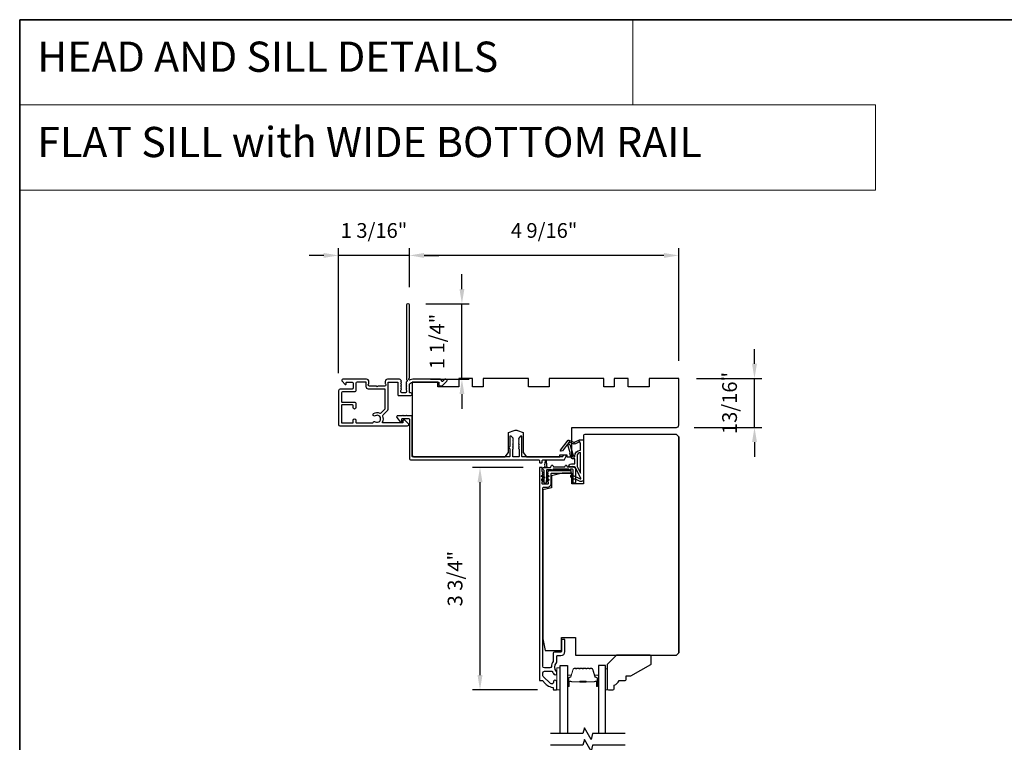
# Model space of a CAD drawing. Extents: x 3441 to 3798, y 326 to 535.
# Drawn here: x 3441 to 3457, y 387 to 399 of the extents above; entities that cross this region are included whole.
import ezdxf

# ---------------------------------------------------------------- set-up
doc = ezdxf.new("R2010")
doc.units = 0
doc.header["$LTSCALE"] = 250
doc.header["$MEASUREMENT"] = 0
doc.header["$PDMODE"] = 3
doc.header["$PDSIZE"] = -2
doc.linetypes.add('HIDDEN', pattern=[0.375, 0.25, -0.125])
doc.layers.get('DEFPOINTS').update_dxf_attribs({"color": 2, "linetype": 'CONTINUOUS'})
for name, color, linetype, lineweight in [('1', 1, 'CONTINUOUS', 13), ('2', 2, 'CONTINUOUS', 25), ('5', 7, 'HIDDEN', 9), ('6', 6, 'CONTINUOUS', 5), ('8', 7, 'CONTINUOUS', 35), ('Butal', 9, 'CONTINUOUS', 15), ('Spacer Bar', 1, 'CONTINUOUS', 9), ('Vinyl', 6, 'CONTINUOUS', 15), ('Visible (ANSI)', 7, 'CONTINUOUS', 25), ('Wood', 7, 'CONTINUOUS', 25)]:
    doc.layers.add(name, color=color, linetype=linetype, lineweight=lineweight)
for name, color, linetype in [('7', 7, 'CONTINUOUS'), ('Glass', 6, 'CONTINUOUS'), ('MISCELLANEOUS', 6, 'CONTINUOUS')]:
    doc.layers.add(name, color=color, linetype=linetype)
doc.styles.add('BOLD', font='txt')
doc.styles.add('ROMANS', font='romans')
doc.dimstyles.new('LWDEC$0', dxfattribs={"dimscale": 0.125, "dimtxt": 2.5, "dimasz": 1, "dimexe": 1.25, "dimexo": 3, "dimgap": 2, "dimtad": 1, "dimtoh": 1, "dimdec": 4, "dimzin": 11, "dimdsep": 46, "dimlunit": 5, "dimtxsty": 'ROMANS', "dimcen": 0, "dimdle": 1.5, "dimazin": 0, "dimtfac": 1, "dimtdec": 4, "dimtix": 1, "dimtmove": 0, "dimatfit": 3, "dimfxl": 0, "dimfrac": 2, "dimtzin": 0, "dimarcsym": 0})

# ---------------------------------------------------------------- blocks, each defined once
blk = doc.blocks.new('*D163')
at = {"layer": '2', "color": 0, "linetype": 'ByBlock', "lineweight": -2}
for p, q in [((3449.075, 391.91), (3448.218, 391.91)), ((3448.343, 388.39), (3448.343, 391.66)), ((3449.316, 388.14), (3448.218, 388.14))]:
    blk.add_line(p, q, dxfattribs=at)
at = {"layer": '2', "color": 0}
for points in [[(3448.301, 391.66), (3448.385, 391.66), (3448.343, 391.91)], [(3448.301, 388.39), (3448.385, 388.39), (3448.343, 388.14)]]:
    blk.add_solid(points, dxfattribs=at)
at = {"layer": 'DEFPOINTS', "color": 0}
for p in [(3448.343, 391.91), (3449.375, 391.91), (3449.616, 388.14)]:
    blk.add_point(p, dxfattribs=at)
at = {"layer": '2', "color": 0, "insert": (3447.952, 390.025), "char_height": 0.25, "attachment_point": 5, "rotation": 90, "style": 'ROMANS'}
blk.add_mtext('3 3/4"', dxfattribs=at)
blk = doc.blocks.new('*D164')
at = {"layer": '2', "color": 0, "linetype": 'ByBlock', "lineweight": -2}
for p, q in [((3452.997, 393.666), (3452.997, 393.916)), ((3452.012, 393.416), (3453.122, 393.416)), ((3452.997, 392.589), (3452.997, 393.416)), ((3451.973, 392.589), (3453.122, 392.589)), ((3452.997, 392.339), (3452.997, 392.089))]:
    blk.add_line(p, q, dxfattribs=at)
at = {"layer": '2', "color": 0}
for points in [[(3452.956, 393.666), (3453.039, 393.666), (3452.997, 393.416)], [(3452.956, 392.339), (3453.039, 392.339), (3452.997, 392.589)]]:
    blk.add_solid(points, dxfattribs=at)
at = {"layer": 'DEFPOINTS', "color": 0}
for p in [(3451.712, 393.416), (3452.997, 393.416), (3451.673, 392.589)]:
    blk.add_point(p, dxfattribs=at)
at = {"layer": '2', "color": 0, "insert": (3452.607, 393.002), "char_height": 0.25, "attachment_point": 5, "rotation": 90, "style": 'ROMANS'}
blk.add_mtext('13/16"', dxfattribs=at)
blk = doc.blocks.new('*D165')
at = {"layer": '2', "color": 0, "linetype": 'ByBlock', "lineweight": -2}
for p, q in [((3447.145, 394.964), (3447.145, 395.628)), ((3451.712, 393.716), (3451.712, 395.628)), ((3451.462, 395.503), (3447.395, 395.503))]:
    blk.add_line(p, q, dxfattribs=at)
at = {"layer": '2', "color": 0}
for points in [[(3447.395, 395.544), (3447.395, 395.461), (3447.145, 395.503)], [(3451.462, 395.544), (3451.462, 395.461), (3451.712, 395.503)]]:
    blk.add_solid(points, dxfattribs=at)
at = {"layer": 'DEFPOINTS', "color": 0}
for p in [(3447.145, 395.503), (3447.145, 394.664), (3451.712, 393.416)]:
    blk.add_point(p, dxfattribs=at)
at = {"layer": '2', "color": 0, "insert": (3449.429, 395.893), "char_height": 0.25, "attachment_point": 5, "style": 'ROMANS'}
blk.add_mtext('4 9/16"', dxfattribs=at)
blk = doc.blocks.new('*D166')
at = {"layer": '2', "color": 0, "linetype": 'ByBlock', "lineweight": -2}
for p, q in [((3448.036, 394.933), (3448.036, 395.183)), ((3447.422, 394.683), (3448.161, 394.683)), ((3448.036, 393.404), (3448.036, 394.683)), ((3447.504, 393.404), (3448.161, 393.404)), ((3448.036, 393.154), (3448.036, 392.904))]:
    blk.add_line(p, q, dxfattribs=at)
at = {"layer": '2', "color": 0}
for points in [[(3447.995, 394.933), (3448.078, 394.933), (3448.036, 394.683)], [(3447.995, 393.154), (3448.078, 393.154), (3448.036, 393.404)]]:
    blk.add_solid(points, dxfattribs=at)
at = {"layer": 'DEFPOINTS', "color": 0}
for p in [(3447.122, 394.683), (3448.036, 394.683), (3447.204, 393.404)]:
    blk.add_point(p, dxfattribs=at)
at = {"layer": '2', "color": 0, "insert": (3447.646, 394.044), "char_height": 0.25, "attachment_point": 5, "rotation": 90, "style": 'ROMANS'}
blk.add_mtext('1 1/4"', dxfattribs=at)
blk = doc.blocks.new('*D167')
at = {"layer": '2', "color": 0, "linetype": 'ByBlock', "lineweight": -2}
for p, q in [((3445.944, 393.509), (3445.944, 395.628)), ((3447.145, 394.964), (3447.145, 395.628)), ((3445.694, 395.503), (3445.444, 395.503)), ((3447.145, 395.503), (3445.944, 395.503)), ((3447.395, 395.503), (3447.645, 395.503))]:
    blk.add_line(p, q, dxfattribs=at)
at = {"layer": '2', "color": 0}
for points in [[(3445.694, 395.544), (3445.694, 395.461), (3445.944, 395.503)], [(3447.395, 395.544), (3447.395, 395.461), (3447.145, 395.503)]]:
    blk.add_solid(points, dxfattribs=at)
at = {"layer": 'DEFPOINTS', "color": 0}
for p in [(3445.944, 395.503), (3447.145, 394.664), (3445.944, 393.209)]:
    blk.add_point(p, dxfattribs=at)
at = {"layer": '2', "color": 0, "insert": (3446.545, 395.893), "char_height": 0.25, "attachment_point": 5, "style": 'ROMANS'}
blk.add_mtext('1 3/16"', dxfattribs=at)

msp = doc.modelspace()

# ---------------------------------------------------------------- linework, layer by layer
at = {"layer": '1', "linetype": 'Continuous'}
for points in [[(3440.53746, 399.49724), (3450.9362, 399.49724), (3450.9362, 398.05184), (3440.53746, 398.05184)], [(3440.53746, 398.05184), (3455.04927, 398.05184), (3455.04927, 396.60644), (3440.53746, 396.60644)]]:
    msp.add_lwpolyline(points, close=True, dxfattribs=at)
at = {"layer": '6'}
msp.add_lwpolyline([(3449.70429, 388.14002), (3449.70429, 388.51404), (3449.64523, 388.51404), (3449.64523, 388.14002)], close=True, dxfattribs=at)
at = {"layer": '7', "flags": 128}
for points in [[(3450.80335, 387.39983), (3450.25273, 387.39983), (3450.22636, 387.30141), (3450.11271, 387.49825), (3450.08634, 387.39983), (3449.53572, 387.39983)], [(3450.80335, 387.20298), (3450.25273, 387.20298), (3450.22636, 387.10456), (3450.11271, 387.30141), (3450.08634, 387.20298), (3449.53572, 387.20298)]]:
    msp.add_lwpolyline(points, dxfattribs=at)
at = {"layer": '8', "linetype": 'Continuous'}
msp.add_lwpolyline([(3440.53746, 399.49724), (3474.61078, 399.49724), (3474.61078, 368.19443), (3440.53746, 368.19443)], close=True, dxfattribs=at)
at = {"layer": 'Butal'}
for points in [[(3449.82633, 388.21439), (3449.82633, 388.3789, -0.41421356), (3449.83618, 388.38874), (3449.88834, 388.38874), (3449.88099, 388.36471, -0.32975055), (3449.86684, 388.35424), (3449.86216, 388.35424, 0.41421356), (3449.84208, 388.33417), (3449.84208, 388.20455), (3449.83618, 388.20455, -0.41421356)], [(3450.34987, 388.21439), (3450.34987, 388.3789, 0.41421356), (3450.34002, 388.38874), (3450.28786, 388.38874), (3450.29521, 388.36471, 0.32975055), (3450.30935, 388.35424), (3450.31404, 388.35424, -0.41421356), (3450.33412, 388.33417), (3450.33412, 388.20455), (3450.34002, 388.20455, 0.41421356)]]:
    msp.add_lwpolyline(points, format="xyb", close=True, dxfattribs=at)
at = {"layer": 'Glass', "color": 1}
for points in [[(3449.70429, 387.39983), (3449.70429, 388.55138), (3449.82633, 388.55138), (3449.82633, 387.39983)], [(3450.47191, 387.39983), (3450.47191, 388.55138), (3450.34987, 388.55138), (3450.34987, 387.39983)]]:
    msp.add_lwpolyline(points, dxfattribs=at)
at = {"layer": 'MISCELLANEOUS', "color": 1}
for points in [[(3450.05376, 391.72635), (3449.95488, 391.91231, 0.24469844), (3449.94589, 391.91849), (3449.90901, 391.92302), (3449.84208, 391.91951, -0.40055177), (3449.89321, 391.9683), (3449.94838, 391.9683), (3449.94838, 392.05688), (3449.90901, 392.05688, -0.32781941), (3449.89023, 392.07068), (3449.86668, 392.14581, 0.41421356), (3449.87442, 392.16062), (3449.83397, 392.28971), (3449.83637, 392.29283, 1), (3449.82388, 392.30243), (3449.73966, 392.19292), (3449.71764, 392.18601, -0.24469844), (3449.71048, 392.18728), (3449.70736, 392.18968, -0.41421356), (3449.70592, 392.20072), (3449.83656, 392.37056, -0.33945426), (3449.85045, 392.37427), (3449.93339, 392.3398, 1.57383989), (3449.94764, 392.33977), (3450.02909, 392.37774), (3450.09799, 392.37774), (3450.09799, 391.70845, -0.54861879), (3450.04198, 391.67277), (3449.96173, 391.71019), (3449.91595, 391.70982), (3449.92427, 391.72766), (3449.88145, 391.74763), (3449.89809, 391.78331), (3450.04348, 391.71551, 0.71989699)], [(3449.8536, 392.34106), (3449.8392, 392.32233), (3449.86384, 392.2997), (3449.92131, 392.11632, -0.50622893), (3449.91379, 392.10609, 1), (3449.91379, 392.09034), (3449.94838, 392.09034), (3449.94838, 392.1023, -0.41421356), (3450.04681, 392.20072), (3450.04681, 392.30885), (3450.03385, 392.34445, 1.04461363), (3450.01931, 392.33843), (3449.96214, 392.31177, -0.21058281), (3449.92087, 392.3109), (3449.86711, 392.33323, 0.87697646)], [(3450.04681, 392.16135, 0.41421356), (3449.98775, 392.1023), (3449.98775, 391.92596), (3450.04681, 391.8149)]]:
    msp.add_lwpolyline(points, format="xyb", close=True, dxfattribs=at)
at = {"layer": 'Spacer Bar'}
for points in [[(3450.04158, 388.50685, 0.2262769), (3450.0377, 388.505), (3450.03499, 388.50165, -0.47697553), (3450.02721, 388.50165), (3450.0245, 388.505, 0.2262769), (3450.02062, 388.50685), (3449.98458, 388.50685, 0.2262769), (3449.9807, 388.505), (3449.97799, 388.50165, -0.47697553), (3449.97021, 388.50165), (3449.9675, 388.505, 0.2262769), (3449.96362, 388.50685), (3449.93903, 388.50685, 0.32975055), (3449.9202, 388.49292), (3449.88097, 388.3646, -0.32975055), (3449.86645, 388.35385), (3449.86177, 388.35385, 0.41421356), (3449.84208, 388.33417), (3449.84208, 388.20455, 1), (3449.85708, 388.20455), (3449.85708, 388.27793, -0.41421356), (3449.86299, 388.28383), (3449.88314, 388.28383), (3449.88314, 388.28833), (3449.86439, 388.28833, 0.41421356), (3449.85258, 388.27652), (3449.85258, 388.20455, -1), (3449.84658, 388.20455), (3449.84658, 388.33417, -0.41421356), (3449.86177, 388.34935), (3449.86645, 388.34935, 0.32975055), (3449.88528, 388.36328), (3449.92451, 388.4916, -0.32975055), (3449.93903, 388.50235), (3449.96362, 388.50235, -0.2262769), (3449.96401, 388.50216), (3449.96672, 388.49882, 0.47697553), (3449.98148, 388.49882), (3449.98419, 388.50216, -0.2262769), (3449.98458, 388.50235), (3450.02062, 388.50235, -0.2262769), (3450.02101, 388.50216), (3450.02372, 388.49882, 0.47697553), (3450.03848, 388.49882), (3450.04119, 388.50216, -0.2262769), (3450.04158, 388.50235), (3450.07756, 388.50235, -0.25663287), (3450.07801, 388.50216), (3450.08072, 388.49882, 0.47697553), (3450.09548, 388.49882), (3450.09819, 388.50216, -0.2262769), (3450.09858, 388.50235), (3450.13456, 388.50235, -0.25663287), (3450.135, 388.50216), (3450.13772, 388.49882, 0.47697553), (3450.15248, 388.49882), (3450.15519, 388.50216, -0.2262769), (3450.15558, 388.50235), (3450.19156, 388.50235, -0.25663287), (3450.192, 388.50216), (3450.19472, 388.49882, 0.47697553), (3450.20948, 388.49882), (3450.21219, 388.50216, -0.2262769), (3450.21258, 388.50235), (3450.23717, 388.50235, -0.32975055), (3450.25169, 388.4916), (3450.29092, 388.36328, 0.32975055), (3450.30975, 388.34935), (3450.31443, 388.34935, -0.41421356), (3450.32962, 388.33417), (3450.32962, 388.20455, -1), (3450.32362, 388.20455), (3450.32362, 388.27652, 0.41421356), (3450.31181, 388.28833), (3450.29306, 388.28833), (3450.29306, 388.28383), (3450.31321, 388.28383, -0.41421356), (3450.31912, 388.27793), (3450.31912, 388.20455, 1), (3450.33412, 388.20455), (3450.33412, 388.33417, 0.41421356), (3450.31443, 388.35385), (3450.30975, 388.35385, -0.32975055), (3450.29523, 388.3646), (3450.25599, 388.49292, 0.32975055), (3450.23717, 388.50685), (3450.21258, 388.50685, 0.2262769), (3450.2087, 388.505), (3450.20598, 388.50165, -0.47697553), (3450.19821, 388.50165), (3450.1955, 388.505, 0.2262769), (3450.19162, 388.50685), (3450.15558, 388.50685, 0.2262769), (3450.1517, 388.505), (3450.14898, 388.50165, -0.47697553), (3450.14121, 388.50165), (3450.1385, 388.505, 0.2262769), (3450.13462, 388.50685), (3450.09858, 388.50685, 0.2262769), (3450.0947, 388.505), (3450.09198, 388.50165, -0.47697553), (3450.08421, 388.50165), (3450.0815, 388.505, 0.2262769), (3450.07762, 388.50685)], [(3449.86569, 388.28183), (3449.89055, 388.28183, -0.22906983), (3449.89688, 388.27891, 0.22448136), (3449.90228, 388.27635), (3450.03145, 388.27635, 0.28963953), (3450.03777, 388.28035, -0.27273596), (3450.04661, 388.28633), (3450.12959, 388.28633, -0.27273609), (3450.13843, 388.28035, 0.28963953), (3450.14475, 388.27635), (3450.27391, 388.27635, 0.22448136), (3450.27932, 388.27891, -0.22906983), (3450.28565, 388.28183), (3450.31051, 388.28183), (3450.31051, 388.28383), (3450.28566, 388.28383, 0.22858496), (3450.27778, 388.28018, -0.22448136), (3450.27391, 388.27835), (3450.14475, 388.27835, -0.28963953), (3450.14023, 388.28121, 0.27414127), (3450.12965, 388.28833), (3450.04655, 388.28833, 0.27414127), (3450.03597, 388.28121, -0.28963953), (3450.03145, 388.27835), (3449.90228, 388.27835, -0.22448136), (3449.89842, 388.28018, 0.22858496), (3449.89054, 388.28383), (3449.86569, 388.28383)]]:
    msp.add_lwpolyline(points, format="xyb", close=True, dxfattribs=at)
msp.add_lwpolyline([(3450.03149, 388.27835, -0.00188508), (3450.03145, 388.27835), (3449.90228, 388.27835, -0.22448136), (3449.89842, 388.28018, 0.22858496), (3449.89054, 388.28383), (3449.86569, 388.28383), (3449.86569, 388.28183), (3449.89055, 388.28183, -0.22906983), (3449.89688, 388.27891, 0.22448136), (3449.90228, 388.27635), (3450.03145, 388.27635, -0.21424516), (3450.0329, 388.2757, 0.21424516), (3450.03813, 388.27335), (3450.13807, 388.27335, 0.21424516), (3450.1433, 388.2757, -0.21424516), (3450.14475, 388.27635), (3450.27391, 388.27635, 0.22448136), (3450.27932, 388.27891, -0.22906983), (3450.28565, 388.28183), (3450.31051, 388.28183), (3450.31051, 388.28383), (3450.28566, 388.28383, 0.22858496), (3450.27778, 388.28018, -0.22448136), (3450.27391, 388.27835), (3450.14475, 388.27835, 0.21424516), (3450.14181, 388.27703, -0.21424516), (3450.13807, 388.27535), (3450.03813, 388.27535, -0.21424516), (3450.03439, 388.27703, 0.21424516), (3450.03145, 388.27835)], format="xyb", dxfattribs=at)
at = {"layer": 'Vinyl'}
msp.add_lwpolyline([(3450.47191, 388.14002), (3450.50144, 388.14002), (3450.50144, 388.49435), (3450.47191, 388.49435)], close=True, dxfattribs=at)
at = {"layer": 'Visible (ANSI)', "color": 3}
for points in [[(3447.7653, 393.40391), (3447.75008, 393.40391, 0.19891237), (3447.74312, 393.40103), (3447.71303, 393.37094, -0.63499879), (3447.69627, 393.37698, 0.38718183), (3447.66687, 393.40376), (3447.20395, 393.40376, 0.1169308), (3447.15623, 393.39245, -0.94978131), (3447.14068, 393.41979, 0.25592414), (3447.14522, 393.42808), (3447.14522, 394.6636, 0.41421356), (3447.12553, 394.68329), (3447.11766, 394.68329, 0.41421356), (3447.09797, 394.6636), (3447.09797, 393.40052, 0.25592414), (3447.10252, 393.39222, -0.48796715), (3447.10485, 393.36751), (3447.09121, 393.35462, 0.40622255), (3447.09064, 393.3409), (3447.09797, 393.3327), (3447.09064, 393.3245, 0.38196286), (3447.09064, 393.31137), (3447.09797, 393.30317), (3447.09064, 393.29497, 0.38196286), (3447.09064, 393.28185), (3447.09797, 393.27364), (3447.09064, 393.26544, 0.38196286), (3447.09064, 393.25232), (3447.09797, 393.24412), (3447.09064, 393.23591, 0.38196286), (3447.09064, 393.22279), (3447.09797, 393.21459), (3447.09797, 393.1951, -0.41421356), (3447.07829, 393.17542), (3447.01923, 393.17542, -0.41421356), (3446.99955, 393.1951), (3446.99955, 393.21459), (3447.00689, 393.22279, 0.38196286), (3447.00689, 393.23591), (3446.99955, 393.24412), (3447.00689, 393.25232, 0.38196286), (3447.00689, 393.26544), (3446.99955, 393.27364), (3447.00689, 393.28185, 0.38196286), (3447.00689, 393.29497), (3446.99955, 393.30317), (3447.00689, 393.31137, 0.38196286), (3447.00689, 393.3245), (3446.99955, 393.3327), (3447.00689, 393.3409, 0.40622255), (3447.00631, 393.35462), (3446.99955, 393.361), (3447.00689, 393.36921, 0.38291315), (3447.00686, 393.38235), (3446.99345, 393.39725, 0.21255656), (3446.97882, 393.40376), (3446.77514, 393.40376, 0.41421356), (3446.73577, 393.36439), (3446.73577, 393.33634, 0.23993165), (3446.73982, 393.32838, -0.72633003), (3446.72593, 393.28565), (3446.60782, 393.28565), (3446.59798, 393.27581), (3446.58813, 393.28565), (3446.47002, 393.28565, -0.72633003), (3446.45613, 393.32838, 0.23993165), (3446.46018, 393.33634), (3446.46018, 393.36439, 0.41421356), (3446.42081, 393.40376), (3446.01924, 393.40376, 0.66817864), (3446.00532, 393.37016), (3446.05755, 393.31792, 0.66817864), (3446.07435, 393.32488), (3446.07435, 393.34668, -0.41421356), (3446.0842, 393.35652), (3446.17278, 393.35652, -0.41421356), (3446.19246, 393.33683), (3446.19246, 393.25809, -0.41421356), (3446.17278, 393.23841), (3445.97396, 393.23841, 0.41421356), (3445.94443, 393.20888), (3445.94443, 392.63998, 0.41421356), (3445.96806, 392.61636), (3447.11569, 392.61636, 0.66817864), (3447.12961, 392.64997), (3447.06964, 392.70994, 0.19891237), (3447.06268, 392.71282), (3447.04679, 392.71282, 0.41421356), (3447.03695, 392.70298), (3447.03695, 392.67345, -0.41421356), (3447.02711, 392.66361), (3446.69679, 392.66361, -0.58726425), (3446.68842, 392.67862, 0.25207002), (3446.6944, 392.77922, -0.31479272), (3446.69833, 392.80142), (3446.77725, 392.88034, 0.19891237), (3446.78301, 392.89426), (3446.78301, 393.34668, -0.41421356), (3446.79286, 393.35652), (3446.94246, 393.35652, -0.41421356), (3446.95231, 393.34668), (3446.95231, 393.13801, 0.41421356), (3446.96215, 393.12817), (3447.17081, 393.12817, 1), (3447.17081, 393.17542), (3447.15506, 393.17542, -0.41421356), (3447.14522, 393.18526), (3447.14522, 393.29746, -0.41421356), (3447.20427, 393.35652), (3447.64719, 393.35652), (3447.64719, 393.30141, 0.41421356), (3447.65703, 393.29157), (3447.6964, 393.29157, 0.19891237), (3447.70336, 393.29445), (3447.77922, 393.37031, 0.66817864)], [(3446.52932, 392.67113, -0.52028064), (3446.56533, 392.68526, 1.86332496), (3446.56533, 392.78368, -1.00000001), (3446.53922, 392.82305, -0.26072186), (3446.64272, 392.83089, 0.31479272), (3446.66493, 392.83483), (3446.73289, 392.90279, 0.19891237), (3446.73577, 392.90975), (3446.73577, 393.22857, 0.41421356), (3446.72593, 393.23841), (3446.45231, 393.23841, -0.41421356), (3446.41294, 393.27778), (3446.41294, 393.34668, 0.41421356), (3446.40309, 393.35652), (3446.25939, 393.35652, 0.41421356), (3446.23971, 393.33683), (3446.23971, 393.21085, -0.41421356), (3446.22002, 393.19116), (3446.01136, 393.19116, 0.41421356), (3445.99168, 393.17148), (3445.99168, 393.02778, 0.41421356), (3446.00152, 393.01794), (3446.22002, 393.01794, -0.41421356), (3446.23971, 392.99825), (3446.23971, 392.92345, -1), (3446.19246, 392.92345), (3446.19246, 392.96085, 0.41421356), (3446.18262, 392.97069), (3446.00152, 392.97069, 0.41421356), (3445.99168, 392.96085), (3445.99168, 392.67345, 0.41421356), (3446.00152, 392.66361), (3446.18262, 392.66361, 0.41421356), (3446.19246, 392.67345), (3446.19246, 392.71085, -1), (3446.23971, 392.71085), (3446.23971, 392.67345, 0.41421356), (3446.24955, 392.66361), (3446.51975, 392.66361, 0.34623726)], [(3448.83765, 392.23596), (3448.84797, 392.22564), (3448.84797, 392.09668, -0.41421356), (3448.83813, 392.08684), (3447.20427, 392.08684, -0.41421356), (3447.19443, 392.09668), (3447.19443, 392.77581, 0.41421356), (3447.18459, 392.78565), (3447.10585, 392.78565), (3447.09601, 392.7955), (3447.08616, 392.78565), (3447.04404, 392.78565), (3447.03419, 392.7955), (3447.02435, 392.78565), (3446.94837, 392.78565, 0.62486935), (3446.93286, 392.75385), (3446.9926, 392.67739), (3447.00742, 392.67739, 0.41421356), (3447.01727, 392.68723), (3447.01727, 392.7266, -0.41421356), (3447.02711, 392.73644), (3447.13537, 392.73644, -0.41421356), (3447.14522, 392.7266), (3447.14522, 392.05731, 0.41421356), (3447.1649, 392.03762), (3449.34009, 392.03762, -0.41421356), (3449.34994, 392.02778), (3449.34994, 391.99825, 0.41421356), (3449.35978, 391.98841), (3449.38931, 391.98841, 0.41421356), (3449.39915, 391.99825), (3449.39915, 392.02778, -0.41421356), (3449.40899, 392.03762), (3449.76899, 392.03762, 0.30573068), (3449.77812, 392.04378), (3449.80198, 392.10283, 0.53170943), (3449.79285, 392.11636), (3449.761, 392.11636, 0.30573068), (3449.75188, 392.11021), (3449.74492, 392.09299, -0.30573068), (3449.7358, 392.08684), (3449.06451, 392.08684, -0.41421356), (3449.05466, 392.09668), (3449.05466, 392.43132, 0.41421356), (3449.04482, 392.44117), (3449.03892, 392.44117, 0.19891237), (3449.03196, 392.43828), (3448.99849, 392.40482, 0.41421356), (3448.99849, 392.3909), (3449.00545, 392.38394), (3448.99849, 392.37698, 0.41421356), (3448.99849, 392.36306), (3449.00545, 392.3561), (3448.99849, 392.34914, 0.41421356), (3448.99849, 392.33522), (3449.00545, 392.32826), (3448.99849, 392.3213, 0.41421356), (3448.99849, 392.30738), (3449.00545, 392.30042), (3448.99849, 392.29346, 0.41421356), (3448.99849, 392.27954), (3449.00545, 392.27258), (3448.99849, 392.26562, 0.41421356), (3448.99849, 392.2517), (3449.00545, 392.24475), (3448.99849, 392.23779, 0.41421356), (3448.99849, 392.22387), (3449.00545, 392.21691), (3449.00545, 392.09668, -0.41421356), (3448.99561, 392.08684), (3448.90703, 392.08684, -0.41421356), (3448.89718, 392.09668), (3448.89718, 392.21691), (3448.90414, 392.22387, 0.41421356), (3448.90414, 392.23779), (3448.89718, 392.24475), (3448.90414, 392.2517, 0.41421356), (3448.90414, 392.26562), (3448.89718, 392.27258), (3448.90414, 392.27954, 0.41421356), (3448.90414, 392.29346), (3448.89718, 392.30042), (3448.90414, 392.30738, 0.41421356), (3448.90414, 392.3213), (3448.89718, 392.32826), (3448.90414, 392.33522, 0.41421356), (3448.90414, 392.34914), (3448.89718, 392.3561), (3448.90414, 392.36306, 0.41421356), (3448.90414, 392.37698), (3448.89718, 392.38394), (3448.90414, 392.3909, 0.41421356), (3448.90414, 392.40482), (3448.87068, 392.43828, 0.19891237), (3448.86372, 392.44117), (3448.85781, 392.44117, 0.41421356), (3448.84797, 392.43132), (3448.84797, 392.26299), (3448.83765, 392.25267, 0.41421356)]]:
    msp.add_lwpolyline(points, format="xyb", close=True, dxfattribs=at)
at = {"layer": 'Visible (ANSI)'}
for points in [[(3451.71214, 392.62817), (3451.71214, 393.41557), (3451.21017, 393.41557), (3451.21017, 393.27778), (3450.85584, 393.27778), (3450.85584, 393.41557), (3450.61962, 393.41557), (3450.61962, 393.27778), (3450.44246, 393.27778), (3450.44246, 393.41557), (3449.51726, 393.41557), (3449.51726, 393.27778), (3449.16293, 393.27778), (3449.16293, 393.41557), (3448.39522, 393.41557), (3448.39522, 393.27778), (3448.21805, 393.27778), (3448.21805, 393.41557), (3447.98183, 393.41557), (3447.98183, 393.27778), (3447.6275, 393.27778), (3447.6275, 393.35652), (3447.19443, 393.35652), (3447.19443, 392.12621, 0.41421356), (3447.2338, 392.08684), (3448.76923, 392.08684), (3448.82829, 392.16558), (3448.82829, 392.50022), (3448.92439, 392.5352, -0.17632698), (3448.97825, 392.5352), (3449.07435, 392.50022), (3449.07435, 392.16558), (3449.1334, 392.08684), (3449.69443, 392.08684), (3449.69443, 392.12621), (3449.81254, 392.12621), (3449.81254, 392.08684), (3449.90112, 392.08684), (3449.90112, 392.5888), (3451.67277, 392.5888, 0.41421356)], [(3451.71216, 388.76991), (3451.71216, 392.43132), (3451.67279, 392.47069), (3450.11767, 392.47069, 0.41421356), (3450.09799, 392.45101), (3450.09799, 391.63408), (3449.90114, 391.63408), (3449.90114, 391.81125), (3449.73381, 391.81125), (3449.55665, 391.76707), (3449.55665, 391.56518), (3449.40901, 391.52837), (3449.40901, 389.00613), (3449.44838, 388.80928), (3449.72397, 388.80928), (3449.72397, 389.02582), (3449.96019, 389.02582), (3449.96019, 388.73054), (3451.67279, 388.73054)]]:
    msp.add_lwpolyline(points, format="xyb", close=True, dxfattribs=at)
msp.add_lwpolyline([(3451.71216, 392.43132), (3451.71216, 388.76991)], dxfattribs=at)
at = {"layer": 'Visible (ANSI)', "color": 1}
for points in [[(3449.44366, 391.94652), (3449.45433, 392.02242, -0.86928674), (3449.46212, 392.02242), (3449.47279, 391.94652, 0.38792759), (3449.47575, 391.92549), (3449.47701, 391.91652, 0.34600786), (3449.48578, 391.9081), (3449.43067, 391.9081, 0.34600786), (3449.43944, 391.91652), (3449.4407, 391.92549, 0.38792759)], [(3449.79379, 391.94336, -0.63707026), (3449.81163, 391.94336), (3449.82275, 391.91951), (3449.92082, 391.91951, -0.41421356), (3449.96019, 391.88014), (3449.96019, 391.65377, -0.41421356), (3449.95035, 391.64392), (3449.93066, 391.64392, -0.41421356), (3449.92082, 391.65377), (3449.92082, 391.8703, 0.41421356), (3449.91098, 391.88014), (3449.87596, 391.88014), (3449.8689, 391.865, -0.63707026), (3449.85463, 391.865), (3449.84757, 391.88014), (3449.58069, 391.88014), (3449.57363, 391.865, -0.63707026), (3449.55936, 391.865), (3449.5578, 391.86833), (3449.47791, 391.86833, 0.41421356), (3449.46807, 391.85849), (3449.46807, 391.65377, -0.41421356), (3449.45822, 391.64392), (3449.43854, 391.64392, -0.41421356), (3449.4287, 391.65377), (3449.4287, 391.85849, 0.41421356), (3449.41885, 391.86833, -0.41421356), (3449.40901, 391.87817), (3449.40901, 391.89786, -0.41421356), (3449.41885, 391.9077), (3449.54095, 391.9077), (3449.55757, 391.94336, -0.63707026), (3449.57541, 391.94336), (3449.58653, 391.91951), (3449.78267, 391.91951)], [(3449.4283, 391.72701), (3449.38841, 391.75495, -1), (3449.3997, 391.77107), (3449.4283, 391.75104)], [(3449.3997, 391.70767, 1), (3449.38841, 391.69154), (3449.4283, 391.66361), (3449.4283, 391.68764)], [(3449.49707, 391.77107, -1), (3449.50836, 391.75495), (3449.46846, 391.72701), (3449.46846, 391.75104)], [(3449.50836, 391.69154), (3449.46846, 391.66361), (3449.46846, 391.68764), (3449.49707, 391.70767, -1)], [(3449.88053, 391.75691), (3449.92043, 391.72898), (3449.92043, 391.75301), (3449.89182, 391.77304, 1)]]:
    msp.add_lwpolyline(points, format="xyb", close=True, dxfattribs=at)
at = {"layer": 'Visible (ANSI)', "color": 3}
msp.add_lwpolyline([(3449.50744, 391.86046, 0.41421356), (3449.49759, 391.85062), (3449.49759, 391.84077), (3449.49026, 391.83257, 0.381966), (3449.49026, 391.81945), (3449.49759, 391.81125), (3449.49026, 391.80304, 0.381966), (3449.49026, 391.78992), (3449.49759, 391.78172), (3449.49026, 391.77352, 0.381966), (3449.49026, 391.76039), (3449.49759, 391.75219), (3449.49026, 391.74399, 0.38196444), (3449.49026, 391.73087), (3449.49759, 391.72266), (3449.49026, 391.71446, 0.38196444), (3449.49026, 391.70134), (3449.49759, 391.69314), (3449.49026, 391.68493, 0.38196601), (3449.49026, 391.67181), (3449.49759, 391.66361), (3449.49759, 391.63408, -0.41421356), (3449.48775, 391.62424), (3449.40901, 391.62424, -0.41421356), (3449.39917, 391.63408), (3449.39917, 391.66361), (3449.40651, 391.67181, 0.381966), (3449.40651, 391.68493), (3449.39917, 391.69314), (3449.40651, 391.70134, 0.38196601), (3449.40651, 391.71446), (3449.39917, 391.72266), (3449.40651, 391.73087, 0.38196601), (3449.40651, 391.74399), (3449.39917, 391.75219), (3449.40651, 391.76039, 0.38196601), (3449.40651, 391.77352), (3449.39917, 391.78172), (3449.40651, 391.78992, 0.38196601), (3449.40651, 391.80304), (3449.39917, 391.81125), (3449.40651, 391.81945, 0.38196444), (3449.40651, 391.83257), (3449.39917, 391.84077), (3449.39917, 391.89983, 0.41421356), (3449.38933, 391.90967), (3449.3598, 391.90967, 0.41421356), (3449.34996, 391.89983), (3449.34996, 388.30732, 0.41421356), (3449.3598, 388.29747), (3449.40339, 388.29747, -0.26172841), (3449.4118, 388.29275, 0.22152703), (3449.57782, 388.18208, -0.37038567), (3449.58618, 388.17235), (3449.58618, 388.14984, 0.41421356), (3449.59602, 388.13999), (3449.63539, 388.13999, 0.41421356), (3449.64523, 388.14984), (3449.64523, 388.27543, 1.05378107), (3449.58634, 388.27234, -0.7067308), (3449.53609, 388.24837), (3449.41651, 388.36796, -0.19891237), (3449.40901, 388.38606), (3449.40901, 388.42936, -0.41421356), (3449.4346, 388.45495), (3449.56025, 388.45495, -0.29194185), (3449.56918, 388.44925, 0.04465595), (3449.58498, 388.42191, -0.1101964), (3449.58662, 388.41795, 0.91653194), (3449.64523, 388.42306), (3449.64523, 388.42871, 0.17075044), (3449.63778, 388.44991, -0.35738253), (3449.63927, 388.59962, 0.17589821), (3449.64523, 388.61604), (3449.64523, 388.71086, -0.41421356), (3449.65507, 388.7207), (3449.71413, 388.7207, 0.41421356), (3449.78303, 388.7896), (3449.78303, 388.98645, 0.41421356), (3449.77318, 388.99629), (3449.73381, 388.99629, 0.41421356), (3449.72397, 388.98645), (3449.72397, 388.7896, -0.41421356), (3449.71413, 388.77976), (3449.60586, 388.77976, 0.41421356), (3449.58618, 388.76007), (3449.58618, 388.63543, -0.14673114), (3449.58195, 388.62135, 0.12692995), (3449.55325, 388.53761, -0.39162111), (3449.52773, 388.51401), (3449.4346, 388.51401, -0.41421356), (3449.40901, 388.5396), (3449.40901, 391.56518, -0.41421356), (3449.41885, 391.57503), (3449.48775, 391.57503, 0.41421356), (3449.54681, 391.63408), (3449.54681, 391.8014, -0.41421356), (3449.55665, 391.81125), (3449.88145, 391.81125, 0.41421356), (3449.89129, 391.82109), (3449.89129, 391.85062, 0.41421356), (3449.88145, 391.86046)], format="xyb", dxfattribs=at)
msp.add_lwpolyline([(3449.88145, 391.86046), (3449.50744, 391.86046)], close=True, dxfattribs=at)
at = {"layer": 'Wood'}
msp.add_lwpolyline([(3450.59797, 388.13999, 0.41421356), (3450.61766, 388.15968), (3450.61766, 388.21873, 0.15305681), (3450.70522, 388.29747), (3450.80365, 388.29747, 0.41421356), (3450.82333, 388.31716), (3450.82333, 388.37621), (3450.90207, 388.37621), (3451.23774, 388.57001, 0.26794919), (3451.24758, 388.58706), (3451.24758, 388.71086, 0.41421356), (3451.22789, 388.73054), (3450.65703, 388.73054), (3450.49955, 388.57306), (3450.49955, 388.15968, 0.41421356), (3450.51923, 388.13999)], format="xyb", close=True, dxfattribs=at)

# ---------------------------------------------------------------- texts
at = {"layer": '5', "linetype": 'Continuous', "lineweight": 20, "style": 'BOLD'}
for s, p in [('HEAD AND SILL DETAILS', (3440.83559, 398.61418)), ('FLAT SILL with WIDE BOTTOM RAIL', (3440.83559, 397.16878))]:
    msp.add_text(s, height=0.511808, dxfattribs=at).set_placement(p)

# ---------------------------------------------------------------- dimensions: what is measured, and where the dimension line sits
at = {"layer": '2'}
for base, p1, p2, picture, middle in [((3445.94443, 395.50251), (3447.14522, 394.6636), (3445.94443, 393.20888), '*D167', (3446.54483, 395.89299)), ((3447.14522, 395.50251), (3451.71214, 393.41557), (3447.14522, 394.6636), '*D165', (3449.42868, 395.89299))]:
    dim = msp.add_linear_dim(base=base, p1=p1, p2=p2, dimstyle='LWDEC$0', override={"dimscale": 0.1, "dimasz": 2.5, "dimpost": '"', "dimarcsym": 1}, dxfattribs=at)
    dim.commit()
    dim.dimension.update_dxf_attribs({"geometry": picture, "text_midpoint": middle})
for base, p1, p2, picture, middle in [((3448.03626, 394.68329), (3447.20395, 393.40376), (3447.1216, 394.68329), '*D166', (3447.64579, 394.04352)), ((3452.99724, 393.41557), (3451.67277, 392.5888), (3451.71214, 393.41557), '*D164', (3452.60677, 393.00219)), ((3448.34291, 391.90967), (3449.6157, 388.13999), (3449.37456, 391.90967), '*D163', (3447.95243, 390.02483))]:
    dim = msp.add_linear_dim(base=base, p1=p1, p2=p2, angle=90, dimstyle='LWDEC$0', override={"dimscale": 0.1, "dimasz": 2.5, "dimpost": '"', "dimarcsym": 1}, dxfattribs=at)
    dim.commit()
    dim.dimension.update_dxf_attribs({"geometry": picture, "text_midpoint": middle})

doc.saveas('drawing.dxf')
